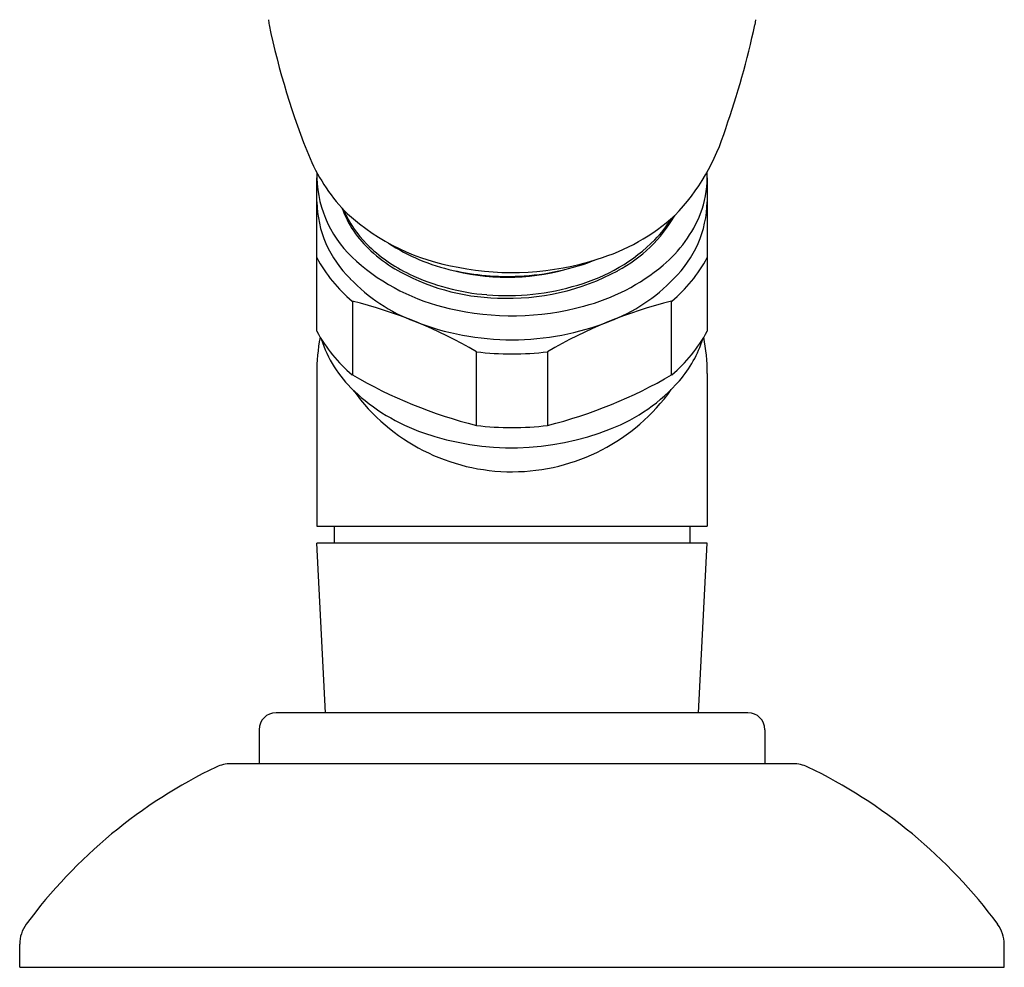
# Model space of a CAD drawing. Units: inches. Extents: x 4272.9 to 4291.6, y 198.8 to 205.6.
# Drawn here: x 4288.5 to 4290.8, y 198.8 to 201 of the extents above; entities that cross this region are included whole.
import ezdxf

# ---------------------------------------------------------------- set-up
doc = ezdxf.new("R2010")
doc.units = ezdxf.units.IN
doc.header["$LTSCALE"] = 0.64311
doc.header["$MEASUREMENT"] = 0
doc.layers.get('0').update_dxf_attribs({"color": 255, "linetype": 'CONTINUOUS'})

msp = doc.modelspace()

# ---------------------------------------------------------------- linework, layer by layer
for p, q in [((4290.1844, 200.9993), (4290.1832, 200.9873)), ((4289.0567, 200.9873), (4289.0567, 200.9873)), ((4290.1832, 200.9873), (4290.1832, 200.9873)), ((4289.1672, 200.2765), (4289.1672, 200.6325)), ((4290.0727, 200.6325), (4290.0727, 200.2765)), ((4289.2497, 200.3462), (4289.2497, 200.1755)), ((4289.9902, 200.1755), (4289.9902, 200.3462)), ((4289.5375, 200.058), (4289.5375, 200.2287)), ((4289.7024, 200.2287), (4289.7024, 200.058)), ((4289.1672, 200.1786), (4289.1672, 199.8243)), ((4290.0727, 200.1786), (4290.0727, 199.8243)), ((4289.1672, 199.8243), (4290.0727, 199.8243)), ((4289.2074, 199.8243), (4289.2074, 199.7849)), ((4290.0324, 199.8243), (4290.0324, 199.7849)), ((4290.0727, 199.7849), (4289.1672, 199.7849)), ((4289.1878, 199.3912), (4289.1672, 199.7849)), ((4290.0521, 199.3912), (4290.0727, 199.7849)), ((4290.1672, 199.3912), (4289.0727, 199.3912)), ((4289.0333, 199.3519), (4289.0333, 199.2731)), ((4290.2066, 199.3519), (4290.2066, 199.2731)), ((4290.2717, 199.2731), (4288.9682, 199.2731)), ((4290.3057, 199.2654), (4290.3057, 199.2654)), ((4288.4936, 198.9007), (4288.4936, 198.9007)), ((4288.4782, 198.8007), (4288.4782, 198.854)), ((4290.7617, 198.8007), (4290.7617, 198.854)), ((4288.4782, 198.8007), (4290.7617, 198.8007))]:
    msp.add_line(p, q)
for centre, radius, start, end in [((4289.1148, 200.9992), 0.0593, 179.9252, 191.5476), ((4290.7766, 201.3441), 1.7565, 191.7183, 202.3247), ((4288.2098, 201.413), 2.0187, 340.7418, 347.8282), ((4289.6354, 200.892), 0.5015, 316.2325, 343.2074), ((4289.5269, 200.8378), 0.4081, 203.2194, 225.0592), ((4289.3927, 200.6325), 0.2255, 177.2742, 179.9993), ((4289.4325, 200.64), 0.2654, 181.6339, 229.2969), ((4289.8392, 200.6331), 0.2335, 339.0985, 359.8515), ((4289.8469, 200.6325), 0.2258, 0.0024, 3.3642), ((4289.4233, 200.5821), 0.2561, 181.1974, 225.9035), ((4289.4624, 200.6502), 0.2527, 200.2763, 227.7854), ((4289.4636, 200.6581), 0.2546, 203.1225, 224.8163), ((4289.8166, 200.5821), 0.2561, 314.0965, 358.8026), ((4289.5784, 200.9244), 0.5065, 227.8598, 260.5526), ((4289.6849, 200.8898), 0.4654, 286.5466, 312.2129), ((4289.7112, 200.7082), 0.3295, 297.9106, 330.3409), ((4289.7427, 200.6911), 0.2907, 315.9124, 328.3255), ((4289.7776, 200.6609), 0.301, 309.8559, 338.3275), ((4289.6583, 200.7828), 0.4152, 285.949, 314.9156), ((4289.5354, 200.7317), 0.3573, 225.0778, 244.5732), ((4289.582, 200.8594), 0.4527, 236.6851, 257.4613), ((4289.4653, 200.6065), 0.338, 208.1079, 230.3551), ((4289.5248, 200.7134), 0.3414, 227.1563, 238.8419), ((4289.6201, 201.0544), 0.6418, 258.7873, 287.9133), ((4289.6108, 200.9569), 0.5533, 272.6722, 291.9292), ((4289.7746, 200.6065), 0.338, 309.6449, 331.8921), ((4289.5791, 200.8008), 0.483, 228.5451, 257.4585), ((4289.5988, 200.85), 0.4967, 239.6879, 268.5953), ((4289.6089, 200.9117), 0.5101, 254.6059, 285.5099), ((4289.6659, 200.7937), 0.4746, 284.6776, 309.9398), ((4289.5376, 200.6776), 0.4046, 223.6795, 249.1382), ((4289.5994, 200.8656), 0.5057, 244.5345, 265.7364), ((4289.6087, 200.968), 0.5644, 257.2107, 272.8382), ((4289.6117, 200.8874), 0.5346, 267.3159, 298.3442), ((4289.7022, 200.6776), 0.4046, 290.8618, 316.3205), ((4289.6088, 200.923), 0.5637, 265.2216, 286.8774), ((4288.9869, 199.2915), 1.087, 59.5713, 76.0134), ((4289.6198, 200.9427), 0.6303, 256.6534, 285.2996), ((4290.2529, 199.2915), 1.087, 103.9866, 120.4287), ((4289.6199, 200.8754), 0.6188, 248.5417, 291.5242), ((4289.4653, 200.4357), 0.338, 208.1079, 230.3551), ((4289.6199, 200.1786), 0.4528, 169.3134, 180), ((4289.7746, 200.4357), 0.338, 309.6449, 331.8921), ((4289.6199, 200.1786), 0.4528, 0, 10.6866), ((4289.45, 200.3467), 0.2865, 197.8822, 226.4658), ((4289.8005, 200.3414), 0.2748, 319.1403, 342.4851), ((4289.6199, 200.9025), 0.6788, 263.0246, 270.004), ((4289.6201, 200.9), 0.6763, 269.9831, 276.9883), ((4289.8002, 201.1127), 1.087, 239.5714, 256.0133), ((4289.4397, 201.1127), 1.087, 283.9867, 300.4286), ((4289.7063, 200.4233), 0.3995, 290.8535, 319.1018), ((4289.5571, 200.4588), 0.4415, 226.4096, 251.1846), ((4289.6197, 200.7292), 0.6763, 263.0117, 270.0169), ((4289.62, 200.7317), 0.6788, 269.996, 276.9754), ((4289.6195, 200.6266), 0.6205, 250.725, 291.6568), ((4289.0727, 199.3519), 0.0394, 90, 180), ((4290.1672, 199.3519), 0.0394, 0, 90), ((4289.4445, 198.2002), 1.1811, 115.597, 143.6213), ((4288.9682, 199.1944), 0.0787, 90, 115.5957), ((4290.2717, 199.1944), 0.0787, 64.4043, 90), ((4289.7954, 198.2002), 1.1811, 36.3787, 64.403), ((4288.5569, 198.854), 0.0787, 143.6196, 180), ((4290.6829, 198.854), 0.0787, 0, 36.3804)]:
    msp.add_arc(centre, radius, start, end)
at = {"color": 2}
msp.add_ellipse((4289.6199, 200.4032), major_axis=(0, 0.4528), ratio=1, start_param=-4.08871, end_param=-2.188424, dxfattribs=at)

doc.saveas('drawing.dxf')
